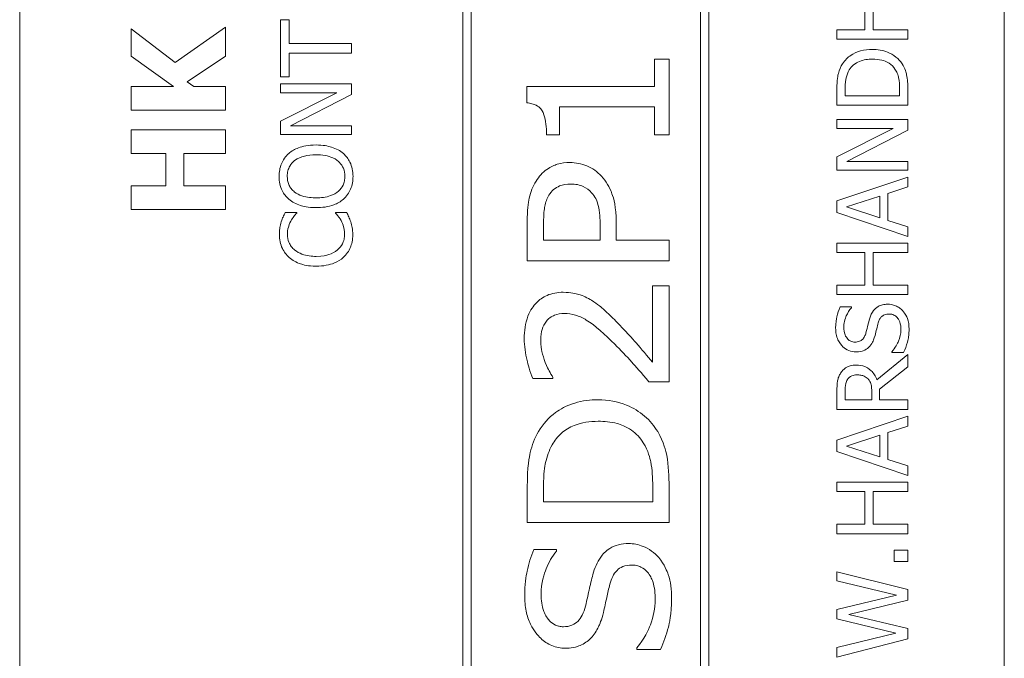
# Model space of a CAD drawing. Units: inches. Extents: x 0.1 to 10.9, y 0.1 to 8.4.
# Drawn here: x 7.6 to 7.7, y 4.6 to 4.7 of the extents above; entities that cross this region are included whole.
import ezdxf

# ---------------------------------------------------------------- set-up
doc = ezdxf.new("R2010")
doc.units = ezdxf.units.IN
doc.header["$MEASUREMENT"] = 0
doc.layers.add('Visible (ANSI)', color=7, linetype='Continuous', lineweight=5)

msp = doc.modelspace()

# ---------------------------------------------------------------- linework, layer by layer
at = {"layer": 'Visible (ANSI)'}
for p, q in [((7.584601, 4.837484), (7.584601, 4.454672)), ((7.721319, 4.454672), (7.721319, 4.837484)), ((7.646124, 4.823812), (7.646124, 4.468344)), ((7.680304, 4.468344), (7.680304, 4.823812)), ((7.647286, 4.469506), (7.647286, 4.82265)), ((7.679142, 4.82265), (7.679142, 4.469506)), ((7.701938, 4.726712), (7.701938, 4.722181)), ((7.703103, 4.722181), (7.703103, 4.726712)), ((7.606171, 4.717643), (7.600076, 4.722323)), ((7.600076, 4.722323), (7.600076, 4.718526)), ((7.613201, 4.722515), (7.606171, 4.717643)), ((7.613201, 4.718526), (7.613201, 4.722515)), ((7.621996, 4.723553), (7.620831, 4.723553)), ((7.620831, 4.723553), (7.620831, 4.71564)), ((7.621996, 4.72025), (7.621996, 4.723553)), ((7.701938, 4.722181), (7.698077, 4.722181)), ((7.698077, 4.722181), (7.698077, 4.720873)), ((7.707921, 4.722181), (7.703103, 4.722181)), ((7.707921, 4.720873), (7.707921, 4.722181)), ((7.630675, 4.72025), (7.621996, 4.72025)), ((7.630675, 4.718942), (7.630675, 4.72025)), ((7.698077, 4.720873), (7.707921, 4.720873)), ((7.600076, 4.718526), (7.605937, 4.714314)), ((7.607873, 4.714963), (7.613201, 4.718526)), ((7.621996, 4.71564), (7.621996, 4.718942)), ((7.621996, 4.718942), (7.630675, 4.718942)), ((7.674767, 4.718105), (7.672757, 4.718105)), ((7.672757, 4.718105), (7.672757, 4.714276)), ((7.674767, 4.707575), (7.674767, 4.718105)), ((7.620831, 4.71564), (7.621996, 4.71564)), ((7.605937, 4.714314), (7.600076, 4.714314)), ((7.600076, 4.714314), (7.600076, 4.711017)), ((7.608766, 4.714314), (7.607873, 4.714963)), ((7.613201, 4.714314), (7.608766, 4.714314)), ((7.613201, 4.711017), (7.613201, 4.714314)), ((7.630675, 4.71465), (7.620831, 4.71465)), ((7.620831, 4.71465), (7.620831, 4.71343)), ((7.630675, 4.713183), (7.630675, 4.71465)), ((7.672757, 4.714276), (7.655015, 4.714276)), ((7.655015, 4.714276), (7.655015, 4.712026)), ((7.620831, 4.71343), (7.628625, 4.71343)), ((7.628625, 4.71343), (7.620831, 4.709465)), ((7.622187, 4.708827), (7.630675, 4.713183)), ((7.698077, 4.713933), (7.698077, 4.711691)), ((7.69921, 4.712999), (7.69921, 4.713996)), ((7.706788, 4.712999), (7.69921, 4.712999)), ((7.706788, 4.713996), (7.706788, 4.712999)), ((7.707921, 4.711691), (7.707921, 4.713957)), ((7.659562, 4.707575), (7.659562, 4.711484)), ((7.659562, 4.711484), (7.672757, 4.711484)), ((7.672757, 4.711484), (7.672757, 4.707575)), ((7.698077, 4.711691), (7.707921, 4.711691)), ((7.600076, 4.711017), (7.613201, 4.711017)), ((7.620831, 4.709465), (7.620831, 4.707607)), ((7.630675, 4.708827), (7.622187, 4.708827)), ((7.630675, 4.707607), (7.630675, 4.708827)), ((7.707921, 4.709697), (7.698077, 4.709697)), ((7.698077, 4.709697), (7.698077, 4.708476)), ((7.707921, 4.708229), (7.707921, 4.709697)), ((7.613201, 4.708294), (7.600076, 4.708294)), ((7.600076, 4.708294), (7.600076, 4.704997)), ((7.613201, 4.704997), (7.613201, 4.708294)), ((7.620831, 4.707607), (7.630675, 4.707607)), ((7.65776, 4.707575), (7.659562, 4.707575)), ((7.672757, 4.707575), (7.674767, 4.707575)), ((7.705871, 4.708476), (7.698077, 4.704512)), ((7.698077, 4.708476), (7.705871, 4.708476)), ((7.699433, 4.703873), (7.707921, 4.708229)), ((7.600076, 4.704997), (7.604884, 4.704997)), ((7.604884, 4.704997), (7.604884, 4.700519)), ((7.607383, 4.700519), (7.607383, 4.704997)), ((7.607383, 4.704997), (7.613201, 4.704997)), ((7.698077, 4.704512), (7.698077, 4.702653)), ((7.707921, 4.703873), (7.699433, 4.703873)), ((7.707921, 4.702653), (7.707921, 4.703873)), ((7.698077, 4.702653), (7.707921, 4.702653)), ((7.604884, 4.700519), (7.600076, 4.700519)), ((7.600076, 4.700519), (7.600076, 4.697222)), ((7.613201, 4.700519), (7.607383, 4.700519)), ((7.613201, 4.697222), (7.613201, 4.700519)), ((7.707921, 4.70172), (7.698077, 4.698401)), ((7.707921, 4.70034), (7.707921, 4.70172)), ((7.699417, 4.697564), (7.704052, 4.699087)), ((7.704052, 4.699087), (7.704052, 4.696048)), ((7.705169, 4.699446), (7.707921, 4.70034)), ((7.705169, 4.695689), (7.705169, 4.699446)), ((7.698077, 4.698401), (7.698077, 4.69679)), ((7.600076, 4.697222), (7.613201, 4.697222)), ((7.623065, 4.696806), (7.621485, 4.696806)), ((7.623065, 4.696702), (7.623065, 4.696806)), ((7.630005, 4.696806), (7.628442, 4.696806)), ((7.628442, 4.696806), (7.628442, 4.69671)), ((7.698077, 4.69679), (7.707921, 4.693471)), ((7.704052, 4.696048), (7.699417, 4.697564)), ((7.655079, 4.69553), (7.655079, 4.690105)), ((7.657345, 4.692977), (7.657345, 4.695354)), ((7.665194, 4.694939), (7.665194, 4.692977)), ((7.667428, 4.692977), (7.667428, 4.695418)), ((7.707921, 4.694796), (7.705169, 4.695689)), ((7.707921, 4.693471), (7.707921, 4.694796)), ((7.665194, 4.692977), (7.657345, 4.692977)), ((7.674767, 4.692977), (7.667428, 4.692977)), ((7.674767, 4.690105), (7.674767, 4.692977)), ((7.707921, 4.692538), (7.698077, 4.692538)), ((7.698077, 4.692538), (7.698077, 4.69123)), ((7.707921, 4.69123), (7.707921, 4.692538)), ((7.698077, 4.69123), (7.701938, 4.69123)), ((7.701938, 4.69123), (7.701938, 4.686699)), ((7.703103, 4.69123), (7.707921, 4.69123)), ((7.703103, 4.686699), (7.703103, 4.69123)), ((7.655079, 4.690105), (7.674767, 4.690105)), ((7.674767, 4.686611), (7.672485, 4.686611)), ((7.672485, 4.686611), (7.672485, 4.676002)), ((7.674767, 4.673289), (7.674767, 4.686611)), ((7.701938, 4.686699), (7.698077, 4.686699)), ((7.698077, 4.686699), (7.698077, 4.685391)), ((7.698077, 4.685391), (7.707921, 4.685391)), ((7.707921, 4.686699), (7.703103, 4.686699)), ((7.707921, 4.685391), (7.707921, 4.686699)), ((7.700103, 4.683675), (7.69854, 4.683675)), ((7.700103, 4.68358), (7.700103, 4.683675)), ((7.705687, 4.677461), (7.705687, 4.677366)), ((7.705687, 4.677366), (7.707331, 4.677366)), ((7.707921, 4.67707), (7.703637, 4.673568)), ((7.707921, 4.675371), (7.707921, 4.67707)), ((7.704004, 4.67226), (7.707921, 4.675371)), ((7.655845, 4.673736), (7.658653, 4.673736)), ((7.658653, 4.673736), (7.658653, 4.673896)), ((7.671975, 4.673289), (7.674767, 4.673289)), ((7.698077, 4.671989), (7.698077, 4.669452)), ((7.69921, 4.670761), (7.69921, 4.672061)), ((7.702911, 4.671909), (7.702911, 4.670761)), ((7.704004, 4.670761), (7.704004, 4.67226)), ((7.702911, 4.670761), (7.69921, 4.670761)), ((7.707921, 4.670761), (7.704004, 4.670761)), ((7.707921, 4.669452), (7.707921, 4.670761)), ((7.698077, 4.669452), (7.707921, 4.669452)), ((7.707921, 4.668519), (7.698077, 4.6652)), ((7.707921, 4.667139), (7.707921, 4.668519)), ((7.705169, 4.666245), (7.707921, 4.667139)), ((7.705169, 4.662488), (7.705169, 4.666245)), ((7.698077, 4.6652), (7.698077, 4.663589)), ((7.699417, 4.664363), (7.704052, 4.665887)), ((7.704052, 4.665887), (7.704052, 4.662847)), ((7.698077, 4.663589), (7.707921, 4.660271)), ((7.704052, 4.662847), (7.699417, 4.664363)), ((7.707921, 4.661595), (7.705169, 4.662488)), ((7.707921, 4.660271), (7.707921, 4.661595)), ((7.655079, 4.658659), (7.655079, 4.653746)), ((7.657345, 4.656617), (7.657345, 4.658803)), ((7.672501, 4.658803), (7.672501, 4.656617)), ((7.674767, 4.653746), (7.674767, 4.658723)), ((7.707921, 4.659337), (7.698077, 4.659337)), ((7.698077, 4.659337), (7.698077, 4.658029)), ((7.698077, 4.658029), (7.701938, 4.658029)), ((7.701938, 4.658029), (7.701938, 4.653498)), ((7.703103, 4.658029), (7.707921, 4.658029)), ((7.703103, 4.653498), (7.703103, 4.658029)), ((7.707921, 4.658029), (7.707921, 4.659337)), ((7.672501, 4.656617), (7.657345, 4.656617)), ((7.655079, 4.653746), (7.674767, 4.653746)), ((7.701938, 4.653498), (7.698077, 4.653498)), ((7.698077, 4.653498), (7.698077, 4.65219)), ((7.707921, 4.653498), (7.703103, 4.653498)), ((7.707921, 4.65219), (7.707921, 4.653498)), ((7.698077, 4.65219), (7.707921, 4.65219)), ((7.659132, 4.64998), (7.656005, 4.64998)), ((7.659132, 4.649757), (7.659132, 4.64998)), ((7.707921, 4.649924), (7.706038, 4.649924)), ((7.706038, 4.649924), (7.706038, 4.648345)), ((7.707921, 4.648345), (7.707921, 4.649924)), ((7.706038, 4.648345), (7.707921, 4.648345)), ((7.707921, 4.644444), (7.698077, 4.646917)), ((7.698077, 4.646917), (7.698077, 4.645633)), ((7.698077, 4.645633), (7.706334, 4.643662)), ((7.707921, 4.642976), (7.707921, 4.644444)), ((7.706334, 4.643662), (7.698077, 4.641684)), ((7.699752, 4.640974), (7.707921, 4.642976)), ((7.698077, 4.641684), (7.698077, 4.640352)), ((7.698077, 4.640352), (7.706238, 4.638389)), ((7.707921, 4.639028), (7.699752, 4.640974)), ((7.707921, 4.637576), (7.707921, 4.639028)), ((7.706238, 4.638389), (7.698077, 4.636411)), ((7.698077, 4.635063), (7.707921, 4.637576)), ((7.6703, 4.63634), (7.6703, 4.636132)), ((7.698077, 4.636411), (7.698077, 4.635063)), ((7.6703, 4.636132), (7.673586, 4.636132))]:
    msp.add_line(p, q, dxfattribs=at)
for points, knots in [([(7.703007, 4.719453), (7.702457, 4.719453), (7.701902, 4.719395), (7.700775, 4.719087), (7.700352, 4.718854), (7.699569, 4.718331), (7.699175, 4.717934), (7.698859, 4.717459)], [-0.044328199, -0.044328199, -0.044328199, -0.044328199, -0.03281293, -0.03281293, -0.019871086, -0.019871086, 0, 0, 0, 0]), ([(7.707131, 4.717443), (7.706896, 4.717798), (7.70661, 4.718108), (7.705901, 4.718674), (7.705491, 4.7189), (7.704441, 4.719334), (7.703732, 4.719453), (7.703007, 4.719453)], [-0.052271188, -0.052271188, -0.052271188, -0.052271188, -0.03957824, -0.03957824, -0.02526151, -0.02526151, 0, 0, 0, 0]), ([(7.698859, 4.717459), (7.698591, 4.71705), (7.698409, 4.716583), (7.698219, 4.71586), (7.698077, 4.715258), (7.698077, 4.713933)], [-0.13336284, -0.13336284, -0.13336284, -0.13336284, -0.04615528, -0.04615528, 0, 0, 0, 0]), ([(7.6998, 4.716597), (7.699964, 4.716863), (7.700163, 4.717098), (7.700645, 4.717503), (7.700918, 4.717662), (7.70177, 4.718009), (7.702389, 4.718089), (7.702991, 4.718089)], [-0.04285738, -0.04285738, -0.04285738, -0.04285738, -0.032017688, -0.032017688, -0.020994414, -0.020994414, 0, 0, 0, 0]), ([(7.702991, 4.718089), (7.703433, 4.718089), (7.703889, 4.718051), (7.704601, 4.717875), (7.704967, 4.717753), (7.705653, 4.717302), (7.705919, 4.717035), (7.706134, 4.716717)], [-0.051720179, -0.051720179, -0.051720179, -0.051720179, -0.028588789, -0.028588789, -0.013386147, -0.013386147, 0, 0, 0, 0]), ([(7.707921, 4.713957), (7.707921, 4.714579), (7.707889, 4.715309), (7.707704, 4.7162), (7.707566, 4.716749), (7.707131, 4.717443)], [-0.091714622, -0.091714622, -0.091714622, -0.091714622, -0.028504119, -0.028504119, 0, 0, 0, 0]), ([(7.69921, 4.713996), (7.69921, 4.714783), (7.699293, 4.715233), (7.699443, 4.715873), (7.699593, 4.716246), (7.6998, 4.716597)], [-0.022885541, -0.022885541, -0.022885541, -0.022885541, -0.014189244, -0.014189244, 0, 0, 0, 0]), ([(7.706134, 4.716717), (7.706259, 4.716539), (7.706364, 4.716351), (7.706571, 4.715871), (7.706625, 4.715635), (7.706753, 4.715031), (7.706788, 4.7145), (7.706788, 4.713996)], [-0.024268252, -0.024268252, -0.024268252, -0.024268252, -0.02146633, -0.02146633, -0.017524766, -0.017524766, 0, 0, 0, 0]), ([(7.655015, 4.712026), (7.655258, 4.712007), (7.655502, 4.71197), (7.655944, 4.711853), (7.656146, 4.711779), (7.656568, 4.711554), (7.656774, 4.711395), (7.657058, 4.711063), (7.657237, 4.710819), (7.657664, 4.709606), (7.65776, 4.708624), (7.65776, 4.707575)], [-0.15194855, -0.15194855, -0.15194855, -0.15194855, -0.12055813, -0.12055813, -0.09290637, -0.09290637, -0.05880582, -0.05880582, -0.03654409, -0.03654409, 0, 0, 0, 0]), ([(7.625753, 4.706171), (7.624639, 4.706171), (7.62387, 4.705979), (7.622827, 4.705589), (7.62236, 4.705335), (7.621956, 4.70499)], [-0.038817774, -0.038817774, -0.038817774, -0.038817774, -0.018493644, -0.018493644, 0, 0, 0, 0]), ([(7.629542, 4.70499), (7.629318, 4.705187), (7.629072, 4.705355), (7.628526, 4.70565), (7.628226, 4.705772), (7.627411, 4.706027), (7.626706, 4.706171), (7.625753, 4.706171)], [-0.071853083, -0.071853083, -0.071853083, -0.071853083, -0.053254984, -0.053254984, -0.033188441, -0.033188441, 0, 0, 0, 0]), ([(7.621956, 4.70499), (7.621739, 4.704797), (7.621546, 4.704582), (7.621171, 4.704053), (7.621035, 4.703771), (7.620719, 4.703011), (7.620624, 4.702418), (7.620624, 4.701815)], [-0.03488862, -0.03488862, -0.03488862, -0.03488862, -0.028661108, -0.028661108, -0.0209848, -0.0209848, 0, 0, 0, 0]), ([(7.622778, 4.704001), (7.623227, 4.704349), (7.623739, 4.704515), (7.624582, 4.704751), (7.625177, 4.704807), (7.625753, 4.704807)], [-0.030455703, -0.030455703, -0.030455703, -0.030455703, -0.020078823, -0.020078823, 0, 0, 0, 0]), ([(7.625753, 4.704807), (7.626176, 4.704807), (7.626608, 4.704778), (7.627379, 4.704639), (7.627732, 4.70454), (7.628535, 4.704179), (7.628824, 4.703928), (7.629237, 4.703507), (7.629419, 4.703237), (7.62969, 4.702578), (7.62975, 4.702204), (7.62975, 4.701823)], [-0.047419682, -0.047419682, -0.047419682, -0.047419682, -0.040076812, -0.040076812, -0.033804747, -0.033804747, -0.024801096, -0.024801096, -0.013266755, -0.013266755, 0, 0, 0, 0]), ([(7.630883, 4.701815), (7.630883, 4.702166), (7.63085, 4.702516), (7.630708, 4.703181), (7.630603, 4.703501), (7.630236, 4.704257), (7.629925, 4.704652), (7.629542, 4.70499)], [-0.041596612, -0.041596612, -0.041596612, -0.041596612, -0.029289748, -0.029289748, -0.017786242, -0.017786242, 0, 0, 0, 0]), ([(7.621757, 4.701823), (7.621757, 4.70208), (7.621783, 4.702335), (7.621903, 4.702817), (7.621991, 4.703042), (7.622281, 4.703546), (7.622507, 4.703794), (7.622778, 4.704001)], [-0.029215008, -0.029215008, -0.029215008, -0.029215008, -0.020256094, -0.020256094, -0.011874697, -0.011874697, 0, 0, 0, 0]), ([(7.661014, 4.70373), (7.660416, 4.70373), (7.659814, 4.703663), (7.658864, 4.703382), (7.658361, 4.703185), (7.657195, 4.702349), (7.656702, 4.701799), (7.656308, 4.701161)], [-0.086561079, -0.086561079, -0.086561079, -0.086561079, -0.050012047, -0.050012047, -0.026103498, -0.026103498, 0, 0, 0, 0]), ([(7.665386, 4.701848), (7.665108, 4.702153), (7.6648, 4.702423), (7.664102, 4.702909), (7.663726, 4.703109), (7.662601, 4.703579), (7.661823, 4.70373), (7.661014, 4.70373)], [-0.055923681, -0.055923681, -0.055923681, -0.055923681, -0.042448984, -0.042448984, -0.028167293, -0.028167293, 0, 0, 0, 0]), ([(7.620624, 4.701815), (7.620624, 4.701462), (7.620656, 4.701109), (7.620801, 4.700439), (7.620906, 4.700128), (7.621273, 4.699376), (7.621576, 4.698982), (7.621956, 4.698648)], [-0.04135962, -0.04135962, -0.04135962, -0.04135962, -0.029132452, -0.029132452, -0.017636589, -0.017636589, 0, 0, 0, 0]), ([(7.622778, 4.699638), (7.622596, 4.699778), (7.62243, 4.699937), (7.622127, 4.700322), (7.622028, 4.700515), (7.621814, 4.701036), (7.621757, 4.70143), (7.621757, 4.701823)], [-0.024837842, -0.024837842, -0.024837842, -0.024837842, -0.01962553, -0.01962553, -0.013697271, -0.013697271, 0, 0, 0, 0]), ([(7.62975, 4.701823), (7.62975, 4.701607), (7.62973, 4.701391), (7.629645, 4.70098), (7.629582, 4.700787), (7.629347, 4.700288), (7.629139, 4.700015), (7.628534, 4.699466), (7.628149, 4.699267), (7.62714, 4.698906), (7.626428, 4.698832), (7.625753, 4.698832)], [-0.059817151, -0.059817151, -0.059817151, -0.059817151, -0.053465533, -0.053465533, -0.047490962, -0.047490962, -0.037259523, -0.037259523, -0.023494231, -0.023494231, 0, 0, 0, 0]), ([(7.629542, 4.69864), (7.629762, 4.698834), (7.62996, 4.699049), (7.630295, 4.699514), (7.630437, 4.699765), (7.630788, 4.700606), (7.630883, 4.701207), (7.630883, 4.701815)], [-0.042740665, -0.042740665, -0.042740665, -0.042740665, -0.031735969, -0.031735969, -0.021202738, -0.021202738, 0, 0, 0, 0]), ([(7.667428, 4.695418), (7.667428, 4.697586), (7.667081, 4.698763), (7.66651, 4.700311), (7.666031, 4.701131), (7.665386, 4.701848)], [-0.057454127, -0.057454127, -0.057454127, -0.057454127, -0.033597672, -0.033597672, 0, 0, 0, 0]), ([(7.656308, 4.701161), (7.655844, 4.700438), (7.655545, 4.699633), (7.655221, 4.698111), (7.655079, 4.697102), (7.655079, 4.69553)], [-0.12228683, -0.12228683, -0.12228683, -0.12228683, -0.054764, -0.054764, 0, 0, 0, 0]), ([(7.658095, 4.699199), (7.658272, 4.699489), (7.658485, 4.69975), (7.658991, 4.700188), (7.659268, 4.700354), (7.660054, 4.700672), (7.660574, 4.700747), (7.661094, 4.700747)], [-0.041301429, -0.041301429, -0.041301429, -0.041301429, -0.02952462, -0.02952462, -0.018099634, -0.018099634, 0, 0, 0, 0]), ([(7.661094, 4.700747), (7.661411, 4.700747), (7.66173, 4.700722), (7.662357, 4.700602), (7.662618, 4.700513), (7.663292, 4.700202), (7.663679, 4.699896), (7.664014, 4.699534)], [-0.034374519, -0.034374519, -0.034374519, -0.034374519, -0.025842175, -0.025842175, -0.017177498, -0.017177498, 0, 0, 0, 0]), ([(7.625753, 4.698832), (7.625239, 4.698832), (7.624496, 4.698877), (7.623419, 4.699239), (7.623076, 4.699406), (7.622778, 4.699638)], [-0.039575452, -0.039575452, -0.039575452, -0.039575452, -0.013143274, -0.013143274, 0, 0, 0, 0]), ([(7.657345, 4.695354), (7.657345, 4.696524), (7.657436, 4.697227), (7.65763, 4.698211), (7.657811, 4.698729), (7.658095, 4.699199)], [-0.03493763, -0.03493763, -0.03493763, -0.03493763, -0.019124005, -0.019124005, 0, 0, 0, 0]), ([(7.664014, 4.699534), (7.66424, 4.699292), (7.664428, 4.699023), (7.664791, 4.698321), (7.664891, 4.697949), (7.665135, 4.696928), (7.665194, 4.695914), (7.665194, 4.694939)], [-0.048366213, -0.048366213, -0.048366213, -0.048366213, -0.042325278, -0.042325278, -0.033966519, -0.033966519, 0, 0, 0, 0]), ([(7.621956, 4.698648), (7.622434, 4.69825), (7.622984, 4.697968), (7.62394, 4.697656), (7.624636, 4.697468), (7.625753, 4.697468)], [-0.10205845, -0.10205845, -0.10205845, -0.10205845, -0.03892826, -0.03892826, 0, 0, 0, 0]), ([(7.625753, 4.697468), (7.626593, 4.697468), (7.627438, 4.697577), (7.628704, 4.698055), (7.629153, 4.698304), (7.629542, 4.69864)], [-0.047152854, -0.047152854, -0.047152854, -0.047152854, -0.017924149, -0.017924149, 0, 0, 0, 0]), ([(7.621485, 4.696806), (7.62137, 4.69659), (7.621262, 4.696371), (7.621112, 4.696033), (7.621008, 4.695796), (7.620911, 4.695497)], [-0.032304359, -0.032304359, -0.032304359, -0.032304359, -0.010927573, -0.010927573, 0, 0, 0, 0]), ([(7.622243, 4.695593), (7.622369, 4.695822), (7.622516, 4.696054), (7.622807, 4.696407), (7.622933, 4.696557), (7.623065, 4.696702)], [-0.01593267, -0.01593267, -0.01593267, -0.01593267, -0.006831727, -0.006831727, 0, 0, 0, 0]), ([(7.628442, 4.69671), (7.628564, 4.696587), (7.6287, 4.696425), (7.628869, 4.696216), (7.629028, 4.696016), (7.629231, 4.695665)], [-0.039415355, -0.039415355, -0.039415355, -0.039415355, -0.014142728, -0.014142728, 0, 0, 0, 0]), ([(7.630563, 4.695497), (7.630491, 4.695728), (7.630402, 4.695974), (7.630197, 4.696395), (7.6301, 4.6966), (7.630005, 4.696806)], [-0.016333346, -0.016333346, -0.016333346, -0.016333346, -0.007892903, -0.007892903, 0, 0, 0, 0]), ([(7.620911, 4.695497), (7.620832, 4.695236), (7.620772, 4.694965), (7.620705, 4.694558), (7.620656, 4.694239), (7.620656, 4.693766)], [-0.04866444, -0.04866444, -0.04866444, -0.04866444, -0.016448604, -0.016448604, 0, 0, 0, 0]), ([(7.621773, 4.693758), (7.621773, 4.694099), (7.621807, 4.694449), (7.621951, 4.694933), (7.622049, 4.695242), (7.622243, 4.695593)], [-0.042907663, -0.042907663, -0.042907663, -0.042907663, -0.013986025, -0.013986025, 0, 0, 0, 0]), ([(7.629231, 4.695665), (7.62938, 4.695396), (7.629493, 4.695103), (7.629621, 4.694659), (7.629718, 4.694303), (7.629718, 4.693758)], [-0.056774436, -0.056774436, -0.056774436, -0.056774436, -0.01896446, -0.01896446, 0, 0, 0, 0]), ([(7.630851, 4.693742), (7.630851, 4.694074), (7.630834, 4.694419), (7.630726, 4.69497), (7.630651, 4.695236), (7.630563, 4.695497)], [-0.019570696, -0.019570696, -0.019570696, -0.019570696, -0.009594242, -0.009594242, 0, 0, 0, 0]), ([(7.620656, 4.693766), (7.620656, 4.693419), (7.620687, 4.693073), (7.620827, 4.692415), (7.620929, 4.69211), (7.6213, 4.691336), (7.621615, 4.690921), (7.622012, 4.690568)], [-0.042001192, -0.042001192, -0.042001192, -0.042001192, -0.029891358, -0.029891358, -0.018520645, -0.018520645, 0, 0, 0, 0]), ([(7.622786, 4.691581), (7.622612, 4.69173), (7.622455, 4.691895), (7.622186, 4.692261), (7.622076, 4.692455), (7.621844, 4.693012), (7.621773, 4.693378), (7.621773, 4.693758)], [-0.028926216, -0.028926216, -0.028926216, -0.028926216, -0.021008579, -0.021008579, -0.013253021, -0.013253021, 0, 0, 0, 0]), ([(7.629718, 4.693758), (7.629718, 4.693532), (7.629693, 4.693309), (7.629581, 4.692831), (7.629494, 4.69262), (7.629246, 4.692133), (7.629017, 4.691852), (7.628737, 4.691613)], [-0.024292462, -0.024292462, -0.024292462, -0.024292462, -0.019017148, -0.019017148, -0.012845055, -0.012845055, 0, 0, 0, 0]), ([(7.629558, 4.690576), (7.629771, 4.69077), (7.62996, 4.690984), (7.630287, 4.691457), (7.630421, 4.691709), (7.630692, 4.692388), (7.630851, 4.692965), (7.630851, 4.693742)], [-0.062170757, -0.062170757, -0.062170757, -0.062170757, -0.044610451, -0.044610451, -0.027084052, -0.027084052, 0, 0, 0, 0]), ([(7.625761, 4.690703), (7.625175, 4.690703), (7.624478, 4.690769), (7.623432, 4.691153), (7.623085, 4.691334), (7.622786, 4.691581)], [-0.038840841, -0.038840841, -0.038840841, -0.038840841, -0.013500825, -0.013500825, 0, 0, 0, 0]), ([(7.628737, 4.691613), (7.628376, 4.691309), (7.627952, 4.691096), (7.627248, 4.690861), (7.626704, 4.690703), (7.625761, 4.690703)], [-0.090129171, -0.090129171, -0.090129171, -0.090129171, -0.032831292, -0.032831292, 0, 0, 0, 0]), ([(7.622012, 4.690568), (7.62248, 4.690155), (7.623017, 4.689857), (7.623964, 4.689532), (7.624645, 4.689339), (7.625761, 4.689339)], [-0.10309234, -0.10309234, -0.10309234, -0.10309234, -0.03886945, -0.03886945, 0, 0, 0, 0]), ([(7.625761, 4.689339), (7.626821, 4.689339), (7.627636, 4.689514), (7.628761, 4.689978), (7.62919, 4.690235), (7.629558, 4.690576)], [-0.042404476, -0.042404476, -0.042404476, -0.042404476, -0.017475419, -0.017475419, 0, 0, 0, 0]), ([(7.660073, 4.685718), (7.659675, 4.685718), (7.659277, 4.685685), (7.658522, 4.685539), (7.658168, 4.685432), (7.657255, 4.685032), (7.656755, 4.684676), (7.65597, 4.683854), (7.655521, 4.683281), (7.654798, 4.681405), (7.654664, 4.680325), (7.654664, 4.679272)], [-0.16083991, -0.16083991, -0.16083991, -0.16083991, -0.13489104, -0.13489104, -0.11073986, -0.11073986, -0.0699447, -0.0699447, -0.03667825, -0.03667825, 0, 0, 0, 0]), ([(7.664014, 4.684601), (7.663451, 4.684958), (7.662848, 4.685229), (7.661865, 4.685528), (7.661153, 4.685718), (7.660073, 4.685718)], [-0.10695212, -0.10695212, -0.10695212, -0.10695212, -0.03762115, -0.03762115, 0, 0, 0, 0]), ([(7.66738, 4.681713), (7.666848, 4.682266), (7.666295, 4.682799), (7.665471, 4.68353), (7.664849, 4.684075), (7.664014, 4.684601)], [-0.11354033, -0.11354033, -0.11354033, -0.11354033, -0.03439653, -0.03439653, 0, 0, 0, 0]), ([(7.705113, 4.684058), (7.704879, 4.684058), (7.704644, 4.684035), (7.704205, 4.68393), (7.704004, 4.683854), (7.703501, 4.683572), (7.703299, 4.683357), (7.70292, 4.682872), (7.702751, 4.68249), (7.702632, 4.682104)], [-0.030656154, -0.030656154, -0.030656154, -0.030656154, -0.025851338, -0.025851338, -0.021410699, -0.021410699, -0.014050352, -0.014050352, 0, 0, 0, 0]), ([(7.707203, 4.683165), (7.707068, 4.683311), (7.706918, 4.68344), (7.706584, 4.683668), (7.706404, 4.683762), (7.70586, 4.683983), (7.705494, 4.684058), (7.705113, 4.684058)], [-0.027432162, -0.027432162, -0.027432162, -0.027432162, -0.02044444, -0.02044444, -0.013263257, -0.013263257, 0, 0, 0, 0]), ([(7.657744, 4.681713), (7.657885, 4.681889), (7.658048, 4.682044), (7.65846, 4.682347), (7.658685, 4.682456), (7.659275, 4.682699), (7.659747, 4.682766), (7.660217, 4.682766)], [-0.026877044, -0.026877044, -0.026877044, -0.026877044, -0.022224932, -0.022224932, -0.016342191, -0.016342191, 0, 0, 0, 0]), ([(7.660217, 4.682766), (7.660746, 4.682766), (7.661264, 4.68269), (7.662304, 4.682384), (7.662806, 4.682153), (7.664456, 4.68115), (7.665934, 4.6798), (7.667236, 4.678507)], [-0.11424703, -0.11424703, -0.11424703, -0.11424703, -0.08966937, -0.08966937, -0.06393478, -0.06393478, 0, 0, 0, 0]), ([(7.69854, 4.683675), (7.698326, 4.683241), (7.698171, 4.682784), (7.697995, 4.681996), (7.697902, 4.681472), (7.697902, 4.680748)], [-0.063051676, -0.063051676, -0.063051676, -0.063051676, -0.025214057, -0.025214057, 0, 0, 0, 0]), ([(7.699035, 4.680836), (7.699035, 4.681113), (7.699063, 4.681387), (7.699198, 4.682008), (7.699307, 4.682272), (7.699566, 4.682849), (7.699801, 4.683249), (7.700103, 4.68358)], [-0.027022231, -0.027022231, -0.027022231, -0.027022231, -0.022051422, -0.022051422, -0.015630248, -0.015630248, 0, 0, 0, 0]), ([(7.703813, 4.681482), (7.703861, 4.681648), (7.703924, 4.681814), (7.704078, 4.682096), (7.704165, 4.682218), (7.704356, 4.682404), (7.704485, 4.682507), (7.704881, 4.682664), (7.705102, 4.682694), (7.705321, 4.682694)], [-0.034418386, -0.034418386, -0.034418386, -0.034418386, -0.023867915, -0.023867915, -0.01482963, -0.01482963, -0.007621968, -0.007621968, 0, 0, 0, 0]), ([(7.705321, 4.682694), (7.705441, 4.682694), (7.705561, 4.682683), (7.705791, 4.682635), (7.705898, 4.682599), (7.706177, 4.682467), (7.706328, 4.682349), (7.706577, 4.682072), (7.706706, 4.681886), (7.706925, 4.681257), (7.706964, 4.680867), (7.706964, 4.680501)], [-0.048249455, -0.048249455, -0.048249455, -0.048249455, -0.04119354, -0.04119354, -0.034545108, -0.034545108, -0.023157621, -0.023157621, -0.012781538, -0.012781538, 0, 0, 0, 0]), ([(7.708097, 4.680596), (7.708097, 4.681127), (7.708037, 4.681653), (7.707788, 4.682296), (7.707612, 4.682718), (7.707203, 4.683165)], [-0.067812671, -0.067812671, -0.067812671, -0.067812671, -0.021083682, -0.021083682, 0, 0, 0, 0]), ([(7.656946, 4.679065), (7.656946, 4.679693), (7.657038, 4.680177), (7.657278, 4.680972), (7.657471, 4.681365), (7.657744, 4.681713)], [-0.028935635, -0.028935635, -0.028935635, -0.028935635, -0.015411822, -0.015411822, 0, 0, 0, 0]), ([(7.672485, 4.676002), (7.671787, 4.676831), (7.670888, 4.677874), (7.669715, 4.679227), (7.668726, 4.680367), (7.66738, 4.681713)], [-0.16459384, -0.16459384, -0.16459384, -0.16459384, -0.06631528, -0.06631528, 0, 0, 0, 0]), ([(7.702632, 4.682104), (7.702538, 4.681789), (7.702445, 4.681421), (7.702343, 4.680995), (7.702226, 4.680503), (7.702114, 4.680086)], [-0.059354884, -0.059354884, -0.059354884, -0.059354884, -0.015043496, -0.015043496, 0, 0, 0, 0]), ([(7.703366, 4.679703), (7.703441, 4.68), (7.703528, 4.680348), (7.703662, 4.680928), (7.703735, 4.681205), (7.703813, 4.681482)], [-0.020746426, -0.020746426, -0.020746426, -0.020746426, -0.009997238, -0.009997238, 0, 0, 0, 0]), ([(7.697902, 4.680748), (7.697902, 4.680461), (7.697926, 4.680173), (7.698033, 4.679631), (7.698112, 4.679377), (7.698429, 4.678676), (7.6987, 4.678363), (7.699144, 4.677936), (7.699409, 4.677755), (7.700031, 4.677497), (7.700369, 4.677437), (7.700718, 4.677437)], [-0.044731785, -0.044731785, -0.044731785, -0.044731785, -0.03894923, -0.03894923, -0.033599708, -0.033599708, -0.023451211, -0.023451211, -0.012130787, -0.012130787, 0, 0, 0, 0]), ([(7.700582, 4.678801), (7.700483, 4.678801), (7.700384, 4.67881), (7.700194, 4.678847), (7.700104, 4.678875), (7.699854, 4.678984), (7.699711, 4.679087), (7.699451, 4.679358), (7.699312, 4.679553), (7.69908, 4.680142), (7.699035, 4.680491), (7.699035, 4.680836)], [-0.041076184, -0.041076184, -0.041076184, -0.041076184, -0.036004824, -0.036004824, -0.03118019, -0.03118019, -0.022035298, -0.022035298, -0.011988243, -0.011988243, 0, 0, 0, 0]), ([(7.702114, 4.680086), (7.702066, 4.679907), (7.702001, 4.679731), (7.701835, 4.679424), (7.70174, 4.679292), (7.701533, 4.679089), (7.701404, 4.678986), (7.701014, 4.678831), (7.700797, 4.678801), (7.700582, 4.678801)], [-0.03419868, -0.03419868, -0.03419868, -0.03419868, -0.023805567, -0.023805567, -0.014623545, -0.014623545, -0.007485952, -0.007485952, 0, 0, 0, 0]), ([(7.706964, 4.680501), (7.706964, 4.679957), (7.706835, 4.679428), (7.706488, 4.678583), (7.706221, 4.67803), (7.705687, 4.677461)], [-0.0670625, -0.0670625, -0.0670625, -0.0670625, -0.027177032, -0.027177032, 0, 0, 0, 0]), ([(7.707331, 4.677366), (7.70755, 4.677821), (7.707729, 4.678293), (7.707937, 4.678991), (7.708097, 4.679552), (7.708097, 4.680596)], [-0.11902441, -0.11902441, -0.11902441, -0.11902441, -0.03637763, -0.03637763, 0, 0, 0, 0]), ([(7.654664, 4.679272), (7.654664, 4.67825), (7.654813, 4.677226), (7.655158, 4.675813), (7.655453, 4.674615), (7.655845, 4.673736)], [-0.11286395, -0.11286395, -0.11286395, -0.11286395, -0.03351938, -0.03351938, 0, 0, 0, 0]), ([(7.657568, 4.675986), (7.657384, 4.676483), (7.657236, 4.676992), (7.657066, 4.677758), (7.656946, 4.678333), (7.656946, 4.679065)], [-0.078508474, -0.078508474, -0.078508474, -0.078508474, -0.025493774, -0.025493774, 0, 0, 0, 0]), ([(7.702497, 4.678076), (7.702715, 4.678283), (7.702891, 4.678521), (7.703096, 4.678925), (7.703237, 4.679218), (7.703366, 4.679703)], [-0.052045667, -0.052045667, -0.052045667, -0.052045667, -0.01746308, -0.01746308, 0, 0, 0, 0]), ([(7.667236, 4.678507), (7.668049, 4.677694), (7.668839, 4.676859), (7.670087, 4.675463), (7.670891, 4.674556), (7.671975, 4.673289)], [-0.15046927, -0.15046927, -0.15046927, -0.15046927, -0.05806467, -0.05806467, 0, 0, 0, 0]), ([(7.700718, 4.677437), (7.701247, 4.677437), (7.701573, 4.677544), (7.702021, 4.677717), (7.702275, 4.67787), (7.702497, 4.678076)], [-0.016735339, -0.016735339, -0.016735339, -0.016735339, -0.010512, -0.010512, 0, 0, 0, 0]), ([(7.658653, 4.673896), (7.658473, 4.674178), (7.658273, 4.674524), (7.658026, 4.674964), (7.657789, 4.675386), (7.657568, 4.675986)], [-0.06507644, -0.06507644, -0.06507644, -0.06507644, -0.02227047, -0.02227047, 0, 0, 0, 0]), ([(7.698596, 4.674494), (7.698487, 4.674326), (7.698395, 4.674149), (7.698251, 4.673782), (7.6982, 4.673596), (7.698094, 4.672938), (7.698077, 4.672462), (7.698077, 4.671989)], [-0.03019676, -0.03019676, -0.03019676, -0.03019676, -0.023224087, -0.023224087, -0.016475515, -0.016475515, 0, 0, 0, 0]), ([(7.70075, 4.675611), (7.700474, 4.675611), (7.700195, 4.675582), (7.699741, 4.675455), (7.699523, 4.675369), (7.699004, 4.675014), (7.698778, 4.674775), (7.698596, 4.674494)], [-0.036255538, -0.036255538, -0.036255538, -0.036255538, -0.021900586, -0.021900586, -0.01167159, -0.01167159, 0, 0, 0, 0]), ([(7.703637, 4.673568), (7.703547, 4.673811), (7.703434, 4.674044), (7.703161, 4.67447), (7.703006, 4.674659), (7.702477, 4.675165), (7.702146, 4.67532), (7.701586, 4.675548), (7.701169, 4.675611), (7.70075, 4.675611)], [-0.02775245, -0.02775245, -0.02775245, -0.02775245, -0.024316898, -0.024316898, -0.021049142, -0.021049142, -0.014613255, -0.014613255, 0, 0, 0, 0]), ([(7.69921, 4.672061), (7.69921, 4.672281), (7.699219, 4.672688), (7.699346, 4.67324), (7.699425, 4.673442), (7.699545, 4.673624)], [-0.019740282, -0.019740282, -0.019740282, -0.019740282, -0.007587224, -0.007587224, 0, 0, 0, 0]), ([(7.699545, 4.673624), (7.69962, 4.673735), (7.699708, 4.673835), (7.69993, 4.674018), (7.700046, 4.674077), (7.700368, 4.67421), (7.70061, 4.674247), (7.700853, 4.674247)], [-0.015305968, -0.015305968, -0.015305968, -0.015305968, -0.012132186, -0.012132186, -0.008466814, -0.008466814, 0, 0, 0, 0]), ([(7.700853, 4.674247), (7.701038, 4.674247), (7.701225, 4.674233), (7.70159, 4.674167), (7.701743, 4.674118), (7.702074, 4.673972), (7.70225, 4.673848), (7.702401, 4.673688)], [-0.017568025, -0.017568025, -0.017568025, -0.017568025, -0.012621985, -0.012621985, -0.007646294, -0.007646294, 0, 0, 0, 0]), ([(7.702401, 4.673688), (7.702504, 4.673585), (7.70259, 4.67347), (7.702758, 4.673158), (7.702797, 4.672994), (7.702885, 4.672596), (7.702911, 4.672247), (7.702911, 4.671909)], [-0.015855561, -0.015855561, -0.015855561, -0.015855561, -0.014181661, -0.014181661, -0.011775017, -0.011775017, 0, 0, 0, 0]), ([(7.664939, 4.670785), (7.663835, 4.670785), (7.662728, 4.670657), (7.66048, 4.669982), (7.659635, 4.669471), (7.658047, 4.668308), (7.657263, 4.667426), (7.656643, 4.666397)], [-0.09225189, -0.09225189, -0.09225189, -0.09225189, -0.068551528, -0.068551528, -0.041845923, -0.041845923, 0, 0, 0, 0]), ([(7.673187, 4.666365), (7.6727, 4.66718), (7.672095, 4.667896), (7.670633, 4.669141), (7.669776, 4.669662), (7.66762, 4.670557), (7.666297, 4.670785), (7.664939, 4.670785)], [-0.11455934, -0.11455934, -0.11455934, -0.11455934, -0.08128931, -0.08128931, -0.04731757, -0.04731757, 0, 0, 0, 0]), ([(7.658525, 4.664515), (7.658869, 4.66513), (7.659299, 4.66568), (7.660354, 4.666611), (7.660953, 4.666969), (7.662647, 4.667649), (7.663785, 4.667801), (7.664907, 4.667801)], [-0.088084671, -0.088084671, -0.088084671, -0.088084671, -0.063540652, -0.063540652, -0.039096404, -0.039096404, 0, 0, 0, 0]), ([(7.664907, 4.667801), (7.665788, 4.667801), (7.666693, 4.667718), (7.668061, 4.667349), (7.668805, 4.667088), (7.670224, 4.666081), (7.670763, 4.665492), (7.671193, 4.664802)], [-0.11366857, -0.11366857, -0.11366857, -0.11366857, -0.06059894, -0.06059894, -0.02831522, -0.02831522, 0, 0, 0, 0]), ([(7.656643, 4.666397), (7.656099, 4.665498), (7.655738, 4.664467), (7.655362, 4.662893), (7.655079, 4.661565), (7.655079, 4.658659)], [-0.28814305, -0.28814305, -0.28814305, -0.28814305, -0.10122653, -0.10122653, 0, 0, 0, 0]), ([(7.674767, 4.658723), (7.674767, 4.660088), (7.674702, 4.661696), (7.674333, 4.663654), (7.674057, 4.664861), (7.673187, 4.666365)], [-0.19517484, -0.19517484, -0.19517484, -0.19517484, -0.06054052, -0.06054052, 0, 0, 0, 0]), ([(7.657345, 4.658803), (7.657345, 4.660523), (7.657508, 4.661515), (7.657808, 4.66292), (7.658106, 4.66374), (7.658525, 4.664515)], [-0.050011878, -0.050011878, -0.050011878, -0.050011878, -0.030696435, -0.030696435, 0, 0, 0, 0]), ([(7.671193, 4.664802), (7.671895, 4.663682), (7.672126, 4.662662), (7.672433, 4.661085), (7.672501, 4.659906), (7.672501, 4.658803)], [-0.055845822, -0.055845822, -0.055845822, -0.055845822, -0.038412338, -0.038412338, 0, 0, 0, 0]), ([(7.656005, 4.64998), (7.655571, 4.649024), (7.655263, 4.648018), (7.654912, 4.646281), (7.654728, 4.645127), (7.654728, 4.643551)], [-0.13469033, -0.13469033, -0.13469033, -0.13469033, -0.05490526, -0.05490526, 0, 0, 0, 0]), ([(7.669151, 4.650826), (7.668679, 4.650826), (7.668208, 4.650775), (7.667324, 4.650542), (7.666921, 4.650373), (7.665927, 4.649759), (7.665529, 4.649299), (7.664764, 4.648231), (7.664423, 4.647375), (7.664189, 4.646534)], [-0.064856829, -0.064856829, -0.064856829, -0.064856829, -0.054937985, -0.054937985, -0.045664221, -0.045664221, -0.030411679, -0.030411679, 0, 0, 0, 0]), ([(7.673331, 4.648864), (7.67304, 4.649208), (7.672712, 4.649513), (7.671925, 4.650078), (7.671507, 4.650286), (7.67051, 4.650689), (7.669843, 4.650826), (7.669151, 4.650826)], [-0.049063548, -0.049063548, -0.049063548, -0.049063548, -0.03744648, -0.03744648, -0.024116152, -0.024116152, 0, 0, 0, 0]), ([(7.656994, 4.643742), (7.656994, 4.645425), (7.657426, 4.646628), (7.658062, 4.648172), (7.658526, 4.649039), (7.659132, 4.649757)], [-0.05824288, -0.05824288, -0.05824288, -0.05824288, -0.032730574, -0.032730574, 0, 0, 0, 0]), ([(7.675118, 4.643232), (7.675118, 4.644387), (7.674998, 4.645534), (7.674498, 4.646956), (7.674146, 4.647883), (7.673331, 4.648864)], [-0.14168127, -0.14168127, -0.14168127, -0.14168127, -0.04441629, -0.04441629, 0, 0, 0, 0]), ([(7.66655, 4.645162), (7.666648, 4.645535), (7.666776, 4.645912), (7.667102, 4.646567), (7.667296, 4.646861), (7.667758, 4.647316), (7.668019, 4.647496), (7.668732, 4.647783), (7.669149, 4.647843), (7.669566, 4.647843)], [-0.056407017, -0.056407017, -0.056407017, -0.056407017, -0.040770608, -0.040770608, -0.026750743, -0.026750743, -0.01450774, -0.01450774, 0, 0, 0, 0]), ([(7.669566, 4.647843), (7.669797, 4.647843), (7.670026, 4.64782), (7.670466, 4.647723), (7.670672, 4.647652), (7.671214, 4.647385), (7.67151, 4.647145), (7.672142, 4.646423), (7.672362, 4.645951), (7.67277, 4.644748), (7.672852, 4.643854), (7.672852, 4.643024)], [-0.066266416, -0.066266416, -0.066266416, -0.066266416, -0.060152622, -0.060152622, -0.054338637, -0.054338637, -0.044145754, -0.044145754, -0.028912687, -0.028912687, 0, 0, 0, 0]), ([(7.664189, 4.646534), (7.664, 4.645842), (7.663815, 4.645038), (7.663611, 4.644104), (7.663377, 4.643029), (7.663152, 4.642115)], [-0.12960924, -0.12960924, -0.12960924, -0.12960924, -0.03279991, -0.03279991, 0, 0, 0, 0]), ([(7.665657, 4.641269), (7.665807, 4.641921), (7.66598, 4.642685), (7.666249, 4.643953), (7.666395, 4.644559), (7.66655, 4.645162)], [-0.045159933, -0.045159933, -0.045159933, -0.045159933, -0.021702873, -0.021702873, 0, 0, 0, 0]), ([(7.654728, 4.643551), (7.654728, 4.642844), (7.654788, 4.642135), (7.655062, 4.640812), (7.655261, 4.640201), (7.655998, 4.638677), (7.656557, 4.638045), (7.6574, 4.637241), (7.657907, 4.636893), (7.659079, 4.636405), (7.65971, 4.636292), (7.66036, 4.636292)], [-0.0876822, -0.0876822, -0.0876822, -0.0876822, -0.074897628, -0.074897628, -0.063233862, -0.063233862, -0.044260801, -0.044260801, -0.022651194, -0.022651194, 0, 0, 0, 0]), ([(7.660089, 4.639275), (7.6599, 4.639275), (7.659713, 4.639292), (7.659351, 4.639366), (7.659179, 4.639421), (7.658694, 4.639638), (7.658416, 4.639847), (7.657924, 4.64037), (7.657614, 4.640794), (7.657094, 4.642144), (7.656994, 4.642953), (7.656994, 4.643742)], [-0.095218516, -0.095218516, -0.095218516, -0.095218516, -0.083478808, -0.083478808, -0.07222313, -0.07222313, -0.050349094, -0.050349094, -0.027489368, -0.027489368, 0, 0, 0, 0]), ([(7.672852, 4.643024), (7.672852, 4.641834), (7.672598, 4.640669), (7.671899, 4.638797), (7.671364, 4.637586), (7.6703, 4.63634)], [-0.14115756, -0.14115756, -0.14115756, -0.14115756, -0.05711338, -0.05711338, 0, 0, 0, 0]), ([(7.673586, 4.636132), (7.674027, 4.637134), (7.674384, 4.638171), (7.674797, 4.639692), (7.675118, 4.640921), (7.675118, 4.643232)], [-0.26336814, -0.26336814, -0.26336814, -0.26336814, -0.08047579, -0.08047579, 0, 0, 0, 0]), ([(7.663152, 4.642115), (7.663052, 4.641699), (7.662913, 4.641282), (7.662553, 4.640573), (7.662346, 4.640269), (7.661945, 4.639872), (7.661691, 4.63965), (7.660906, 4.639334), (7.660498, 4.639275), (7.660089, 4.639275)], [-0.09065905, -0.09065905, -0.09065905, -0.09065905, -0.057659539, -0.057659539, -0.029431625, -0.029431625, -0.014238285, -0.014238285, 0, 0, 0, 0]), ([(7.663918, 4.637696), (7.66436, 4.638159), (7.664711, 4.638685), (7.665114, 4.639562), (7.665399, 4.640207), (7.665657, 4.641269)], [-0.11317658, -0.11317658, -0.11317658, -0.11317658, -0.03808402, -0.03808402, 0, 0, 0, 0]), ([(7.66036, 4.636292), (7.660728, 4.636292), (7.661098, 4.63632), (7.661919, 4.636472), (7.662239, 4.636595), (7.662986, 4.636914), (7.663487, 4.637254), (7.663918, 4.637696)], [-0.033700198, -0.033700198, -0.033700198, -0.033700198, -0.02831865, -0.02831865, -0.021488972, -0.021488972, 0, 0, 0, 0])]:
    msp.add_open_spline(points, degree=3, knots=knots, dxfattribs=at)

doc.saveas('drawing.dxf')
